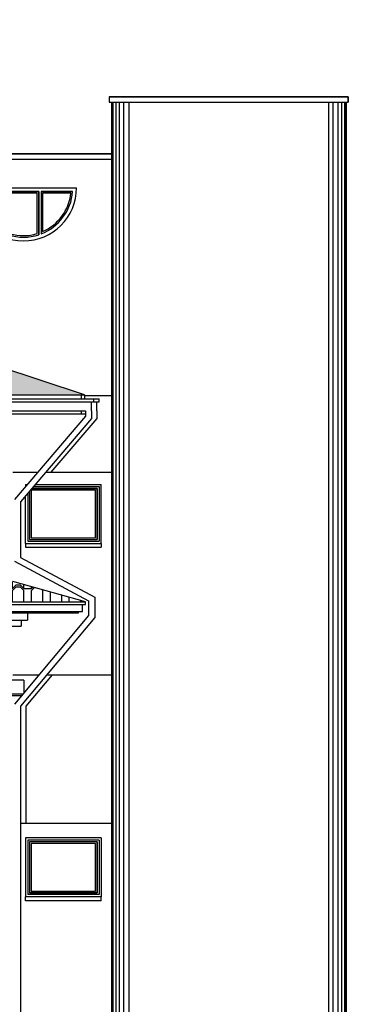
# Model space of a CAD drawing. Units: centimetres. Extents: x -34096 to 410, y 230 to 20621.
# Drawn here: x 257 to 261, y 247 to 260 of the extents above; entities that cross this region are included whole.
import ezdxf

# ---------------------------------------------------------------- set-up
doc = ezdxf.new("R2010")
doc.units = ezdxf.units.CM
doc.header["$LTSCALE"] = 0.1
doc.header["$MEASUREMENT"] = 0
doc.layers.add('A0-Polilinee lorde', color=2, linetype='Continuous', plot=False)
for name, color, linetype in [('A0-Prospetti', 43, 'Continuous'), ('A0-Tetti', 14, 'Continuous'), ('A0-wn', 4, 'Continuous')]:
    doc.layers.add(name, color=color, linetype=linetype)
pattern_1 = [(45, (699.0538, -60.17975), (-0.25, 0.25), [0.07071068, -0.28284271]), (135, (699.2038, -60.17975), (-0.25000002, -0.25000002), [0.07071068, -0.28284271]), (45, (699.0538, -59.95475), (-0.25, 0.25), [0.07071068, -0.28284271]), (135, (699.2038, -59.95475), (-0.25000002, -0.25000002), [0.07071068, -0.28284271]), (45, (699.0538, -59.92975), (-0.25, 0.25), [0.07071068, -0.28284271]), (135, (699.2038, -59.92975), (-0.25000002, -0.25000002), [0.07071068, -0.28284271]), (45, (699.0538, -59.70475), (-0.25, 0.25), [0.07071068, -0.28284271]), (135, (699.2038, -59.70475), (-0.25000002, -0.25000002), [0.07071068, -0.28284271]), (0, (699.10379, -59.90475), (0, 0.25), [0.05, -0.2]), (0, (699.10379, -60.12975), (0, 0.25), [0.05, -0.2]), (90, (699.05379, -60.17975), (-0.25, 2e-17), [0.225, -0.025]), (90, (699.20379, -60.17975), (-0.25, 2e-17), [0.225, -0.025]), (0, (699.20379, -60.17975), (0, 0.25), [0.1, -0.15]), (0, (699.20379, -59.92975), (0, 0.25), [0.1, -0.15])]

msp = doc.modelspace()

# ---------------------------------------------------------------- hatches: boundary and pattern name
at = {"layer": 'A0-Tetti'}
h = msp.add_hatch(dxfattribs=at)
h.set_pattern_fill('041', color=256, scale=0.25, style=0, pattern_type=2)
h.set_pattern_definition(pattern_1)
h.paths.add_polyline_path([(247.728, 259.572), (246.713, 259.572), (243.176, 258.405), (251.266, 258.405)])
h.paths.add_polyline_path([(252.719, 256.204), (250.662, 256.204), (250.662, 255.425), (250.582, 255.425), (250.582, 256.204), (250.566, 256.204), (250.566, 255.425), (249.239, 255.425), (251.663, 254.625), (257.502, 254.625)])
h.paths.add_polyline_path([(249.239, 255.425), (243.876, 255.425), (243.876, 255.585), (243.859, 255.579), (243.859, 255.425), (243.779, 255.425), (243.779, 255.553), (240.966, 254.625), (251.663, 254.625)])
h.paths.add_polyline_path([(243.779, 255.553), (243.779, 256.469), (238.191, 254.625), (240.966, 254.625)])
h = msp.add_hatch(dxfattribs=at)
h.set_pattern_fill('041', color=256, scale=0.25, style=0, pattern_type=2)
h.set_pattern_definition(pattern_1)
h.paths.add_polyline_path([(251.408, 252.165), (251.796, 251.958), (251.796, 251.895), (257.516, 251.895), (256.561, 252.165)])

# ---------------------------------------------------------------- linework, layer by layer
at = {"layer": 'A0-Polilinee lorde'}
msp.add_lwpolyline([(260.95, 243.024), (260.95, 258.485), (260.98, 258.485), (260.98, 258.555), (257.828, 258.555), (257.828, 258.485), (257.858, 258.485), (257.858, 257.805), (255.399, 257.805)], dxfattribs=at)
at = {"layer": 'A0-Prospetti'}
for p, q in [((257.858, 258.485), (257.858, 236.125)), ((257.878, 258.485), (257.878, 236.125)), ((257.918, 258.485), (257.918, 236.125)), ((257.96, 258.485), (257.96, 236.125)), ((258.018, 258.485), (258.018, 235.432)), ((258.088, 258.485), (258.088, 235.44)), ((260.718, 258.485), (260.718, 236.07)), ((260.777, 258.485), (260.777, 236.087)), ((260.841, 258.485), (260.841, 236.099)), ((260.89, 258.485), (260.89, 236.103)), ((260.93, 258.485), (260.93, 236.106)), ((260.95, 258.485), (260.95, 236.108)), ((257.502, 254.615), (257.858, 254.615)), ((251.753, 254.375), (257.516, 254.375)), ((257.466, 254.375), (257.466, 254.415)), ((256.561, 253.605), (256.886, 253.605)), ((256.991, 253.605), (257.858, 253.605)), ((256.725, 252.665), (256.725, 252.615)), ((256.725, 252.665), (257.725, 252.665)), ((257.725, 252.665), (257.725, 252.615)), ((256.725, 252.615), (257.725, 252.615)), ((251.796, 251.77), (257.476, 251.77)), ((251.796, 251.75), (257.426, 251.75)), ((256.751, 251.75), (256.751, 251.655)), ((257.426, 251.75), (257.426, 251.77)), ((257.476, 251.77), (257.476, 251.86)), ((251.767, 251.655), (256.751, 251.655)), ((256.671, 251.655), (256.671, 251.575)), ((251.7, 251.575), (256.671, 251.575)), ((256.706, 250.865), (251.106, 250.865)), ((256.561, 250.935), (256.904, 250.935)), ((256.706, 250.865), (256.706, 250.698)), ((257.007, 250.935), (257.858, 250.935)), ((256.67, 250.655), (250.931, 250.655)), ((256.691, 250.68), (250.951, 250.68)), ((257.858, 248.975), (256.66, 248.975)), ((256.725, 247.955), (256.725, 248.005)), ((257.725, 248.005), (256.725, 248.005)), ((257.725, 247.955), (257.725, 248.005)), ((257.725, 247.955), (256.725, 247.955))]:
    msp.add_line(p, q, dxfattribs=at)
at = {"layer": 'A0-Tetti'}
for p, q in [((257.828, 258.555), (260.98, 258.555)), ((257.828, 258.555), (257.828, 258.485)), ((260.98, 258.555), (260.98, 258.485)), ((257.828, 258.485), (260.98, 258.485)), ((255.399, 257.805), (257.858, 257.805)), ((255.399, 257.735), (257.858, 257.735)), ((257.502, 254.625), (252.719, 256.204)), ((192.047, 254.625), (257.502, 254.625)), ((257.458, 254.625), (257.458, 254.575)), ((257.502, 254.625), (257.502, 254.575)), ((191.927, 254.575), (257.696, 254.575)), ((191.927, 254.535), (257.696, 254.535)), ((257.596, 254.415), (257.596, 254.535)), ((257.626, 254.535), (257.626, 254.575)), ((257.666, 254.415), (257.666, 254.535)), ((257.696, 254.535), (257.696, 254.575)), ((251.753, 254.415), (257.516, 254.415)), ((257.516, 254.344), (256.58, 253.245)), ((257.516, 254.415), (257.516, 254.344)), ((257.596, 254.415), (257.596, 254.315)), ((257.666, 254.415), (257.666, 254.315)), ((257.596, 254.315), (256.66, 253.216)), ((257.666, 254.315), (257.062, 253.605)), ((256.66, 253.216), (256.66, 252.479)), ((256.58, 252.431), (257.558, 251.91)), ((256.66, 252.479), (257.638, 251.958)), ((257.516, 251.895), (256.561, 252.165)), ((251.796, 251.895), (257.516, 251.895)), ((257.516, 251.86), (257.516, 251.895)), ((257.558, 251.91), (257.558, 251.717)), ((257.638, 251.958), (257.638, 251.69)), ((251.796, 251.86), (257.516, 251.86)), ((257.558, 251.717), (256.58, 250.548)), ((257.638, 251.69), (256.66, 250.521)), ((257.077, 250.935), (256.731, 250.521)), ((256.66, 250.521), (256.66, 241.039)), ((256.731, 250.521), (256.731, 248.975))]:
    msp.add_line(p, q, dxfattribs=at)
at = {"layer": 'A0-wn'}
for p, q in [((255.999, 257.355), (257.399, 257.355)), ((256.502, 257.305), (256.902, 257.305)), ((256.902, 257.305), (256.902, 256.737)), ((256.932, 257.305), (256.932, 256.748)), ((256.932, 257.305), (257.347, 257.305)), ((256.725, 253.445), (256.725, 253.415)), ((256.725, 253.445), (256.75, 253.445)), ((256.855, 253.445), (257.725, 253.445)), ((257.725, 252.665), (257.725, 253.445)), ((256.755, 253.327), (256.755, 252.695)), ((256.78, 253.356), (256.78, 252.72)), ((256.8, 253.37), (256.8, 252.74)), ((257.65, 253.37), (256.8, 253.37)), ((256.809, 253.39), (257.67, 253.39)), ((256.83, 253.415), (257.695, 253.415)), ((257.65, 252.74), (257.65, 253.37)), ((257.67, 253.39), (257.67, 252.72)), ((257.695, 253.415), (257.695, 252.695)), ((256.725, 252.665), (256.725, 253.292)), ((256.755, 252.695), (257.695, 252.695)), ((256.78, 252.72), (257.67, 252.72)), ((256.8, 252.74), (257.65, 252.74)), ((256.725, 248.785), (256.725, 248.005)), ((257.725, 248.785), (256.725, 248.785)), ((257.725, 248.785), (257.725, 248.005)), ((256.755, 248.755), (256.755, 248.035)), ((257.695, 248.755), (256.755, 248.755)), ((256.78, 248.73), (256.78, 248.06)), ((257.67, 248.73), (256.78, 248.73)), ((257.67, 248.73), (257.67, 248.06)), ((257.695, 248.755), (257.695, 248.035)), ((257.695, 248.035), (256.755, 248.035)), ((257.67, 248.06), (256.78, 248.06))]:
    msp.add_line(p, q, dxfattribs=at)
for points in [[(256.902, 257.305), (256.502, 257.305), (256.502, 256.735, 0.157673), (256.902, 256.737)], [(256.882, 257.285), (256.522, 257.285), (256.522, 256.75, 0.1459), (256.882, 256.752)], [(257.347, 257.305), (256.932, 257.305), (256.932, 256.748, 0.289465)], [(257.325, 257.285), (256.952, 257.285), (256.952, 256.778, 0.267649)]]:
    msp.add_lwpolyline(points, format="xyb", close=True, dxfattribs=at)
for points in [[(257.67, 253.39), (256.809, 253.39), (256.78, 253.356), (256.78, 252.72), (257.67, 252.72)], [(257.67, 248.73), (256.78, 248.73), (256.78, 248.06), (257.67, 248.06)], [(257.65, 248.71), (256.8, 248.71), (256.8, 248.08), (257.65, 248.08)]]:
    msp.add_lwpolyline(points, close=True, dxfattribs=at)
for radius, start, end in [(0.7, 180, 0), (0.65, 291.0127, 355.5883), (0.65, 252.3643, 288.2052)]:
    msp.add_arc((256.699, 257.355), radius, start, end, dxfattribs=at)

doc.saveas('drawing.dxf')
